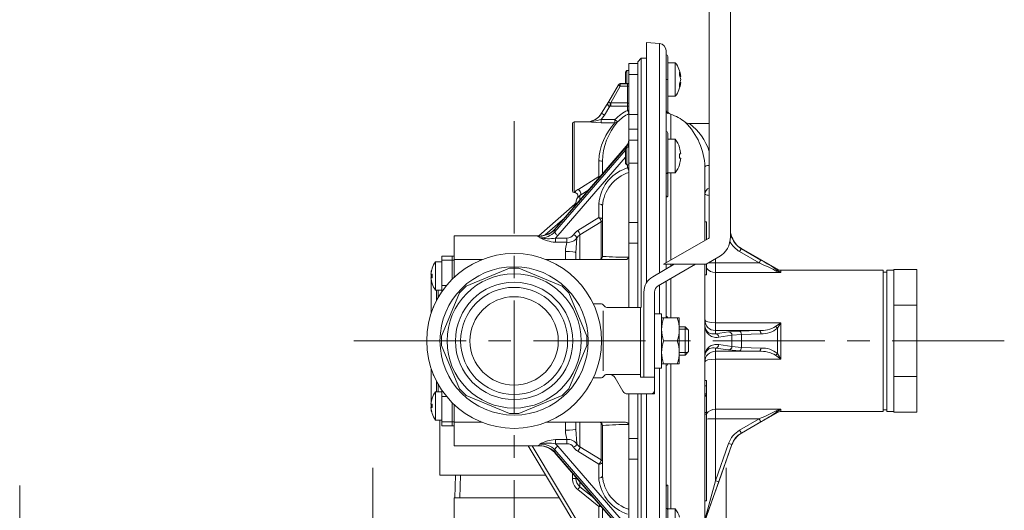
# Model space of a CAD drawing. Units: millimetres. Extents: x -760 to 760, y -526 to 551.
# Drawn here: x -599 to -320, y 140 to 279 of the extents above; entities that cross this region are included whole.
import ezdxf

# ---------------------------------------------------------------- set-up
doc = ezdxf.new("R2010")
doc.units = ezdxf.units.MM
doc.linetypes.add('CENTER', pattern=[50.8, 31.75, -6.35, 6.35, -6.35])
for name, color, linetype in [('Layer0001', 7, 'Continuous'), ('Layer0002', 7, 'Continuous'), ('Layer0004', 7, 'Continuous'), ('Layer0005', 7, 'Continuous'), ('Layer0008', 7, 'Continuous'), ('Layer0009', 7, 'Continuous')]:
    doc.layers.add(name, color=color, linetype=linetype)

# ---------------------------------------------------------------- blocks, each defined once
blk = doc.blocks.new('DC_GROUP_HLGB-2A_57')
at = {"color": 150, "linetype": 'Continuous', "lineweight": 18}
for p, q in [((-403, 186.71), (-402.64, 186.82)), ((-402.64, 186.82), (-402.29, 186.88)), ((-402.29, 186.88), (-401.75, 186.92)), ((-401.75, 186.92), (-401.21, 186.87)), ((-403.35, 186.56), (-403, 186.71))]:
    blk.add_line(p, q, dxfattribs=at)
blk.add_arc((-401.89, 183.61), 3.29, 116.4326, 163.2862, dxfattribs=at)
blk = doc.blocks.new('DC_GROUP_HLGB-2A_58')
at = {"color": 150, "linetype": 'Continuous', "lineweight": 18}
for p, q in [((-403.23, 189.18), (-403.57, 189.35)), ((-402.89, 189.05), (-403.23, 189.18)), ((-402.55, 188.96), (-402.89, 189.05)), ((-402.1, 188.89), (-402.55, 188.96)), ((-401.65, 188.88), (-402.1, 188.89)), ((-401.21, 188.93), (-401.65, 188.88))]:
    blk.add_line(p, q, dxfattribs=at)
blk.add_arc((-401.87, 192.19), 3.31, 196.7731, 239.1771, dxfattribs=at)
blk = doc.blocks.new('DC_GROUP_HLGB-2A_59')
at = {"color": 150, "linetype": 'Continuous', "lineweight": 18}
for p, q in [((-404.17, 190.3), (-403.84, 190.1)), ((-403.84, 190.1), (-403.5, 189.97)), ((-403.5, 189.97), (-403.17, 189.89)), ((-403.17, 189.89), (-402.66, 189.86)), ((-402.66, 189.86), (-402.15, 189.92))]:
    blk.add_line(p, q, dxfattribs=at)
blk.add_arc((-402.81, 192.18), 2.32, 196.9982, 233.9691, dxfattribs=at)
blk = doc.blocks.new('DC_GROUP_HLGB-2A_60')
at = {"color": 150, "linetype": 'Continuous', "lineweight": 18}
for p, q in [((-403.76, 185.73), (-403.99, 185.61)), ((-403.35, 185.87), (-403.76, 185.73)), ((-402.95, 185.93), (-403.35, 185.87)), ((-402.55, 185.93), (-402.95, 185.93)), ((-402.15, 185.88), (-402.55, 185.93))]:
    blk.add_line(p, q, dxfattribs=at)
blk.add_arc((-402.82, 183.63), 2.3, 120.6656, 163.0738, dxfattribs=at)
blk = doc.blocks.new('DC_GROUP_HLGB-2A_61')
at = {"color": 150, "linetype": 'Continuous', "lineweight": 18}
for p, q in [((-405.1, 229.4), (-405.15, 229.5)), ((-405.01, 229.33), (-405.1, 229.4))]:
    blk.add_line(p, q, dxfattribs=at)
blk.add_arc((-402.69, 237), 8.01, 253.1626, 261.2936, dxfattribs=at)
blk = doc.blocks.new('DC_GROUP_HLGB-2A_62')
at = {"color": 150, "linetype": 'Continuous', "lineweight": 18}
blk.add_line((-434.07, 163.95), (-434.15, 163.9), dxfattribs=at)
blk.add_arc((-427.65, 91.49), 72.74, 89.2561, 95.0653, dxfattribs=at)
blk = doc.blocks.new('DC_GROUP_HLGB-2A_63')
at = {"color": 150, "linetype": 'Continuous', "lineweight": 18}
blk.add_line((-434.15, 211.9), (-434.03, 211.84), dxfattribs=at)
blk.add_arc((-427.02, 303.73), 92.16, 265.6396, 270.1959, dxfattribs=at)
blk = doc.blocks.new('DC_GROUP_HLGB-2A_64')
at = {"color": 150, "linetype": 'Continuous', "lineweight": 18}
blk.add_line((-427.61, 236.68), (-427.05, 236.91), dxfattribs=at)
blk.add_arc((-423.85, 226), 11.32, 109.3963, 176.4432, dxfattribs=at)
blk = doc.blocks.new('DC_GROUP_HLGB-2A_65')
at = {"color": 150, "linetype": 'Continuous', "lineweight": 18}
blk.add_line((-435.14, 148.6), (-435.15, 149.09), dxfattribs=at)
blk.add_arc((-423.45, 150.1), 11.78, 187.3245, 252.211, dxfattribs=at)
blk = doc.blocks.new('DC_GROUP_HLGB-2A_66')
at = {"color": 150, "linetype": 'Continuous', "lineweight": 18}
for p, q in [((-432.4, 255.63), (-432.41, 255.61)), ((-432.41, 255.61), (-432.41, 255.59)), ((-432.41, 255.59), (-432.41, 255.56)), ((-432.41, 255.56), (-432.4, 255.54)), ((-432.38, 255.67), (-432.4, 255.63)), ((-432.4, 255.54), (-432.39, 255.51)), ((-432.39, 255.51), (-432.38, 255.5)), ((-432.38, 255.67), (-432.38, 255.67)), ((-432.38, 255.5), (-432.36, 255.48)), ((-432.36, 255.48), (-432.35, 255.46)), ((-432.35, 255.46), (-432.33, 255.44)), ((-432.33, 255.44), (-432.31, 255.42)), ((-432.31, 255.42), (-432.29, 255.41)), ((-432.29, 255.41), (-432.28, 255.4)), ((-432.28, 255.4), (-432.25, 255.39)), ((-432.25, 255.39), (-432.24, 255.38)), ((-432.24, 255.38), (-432.23, 255.37)), ((-432.23, 255.37), (-432.21, 255.36)), ((-432.21, 255.36), (-432.2, 255.36)), ((-432.2, 255.36), (-432.18, 255.35)), ((-432.18, 255.35), (-432.16, 255.34)), ((-432.16, 255.34), (-432.15, 255.33)), ((-432.15, 255.33), (-432.13, 255.32)), ((-432.13, 255.32), (-432.12, 255.32)), ((-432.12, 255.32), (-432.1, 255.31)), ((-432.1, 255.31), (-432.08, 255.3)), ((-432.08, 255.3), (-432.06, 255.3)), ((-432.06, 255.3), (-432.04, 255.29)), ((-432.04, 255.29), (-432.02, 255.28)), ((-432.02, 255.28), (-432, 255.28)), ((-432, 255.28), (-431.99, 255.27)), ((-431.99, 255.27), (-431.97, 255.27)), ((-431.97, 255.27), (-431.96, 255.27)), ((-431.96, 255.27), (-431.94, 255.26)), ((-431.94, 255.26), (-431.93, 255.26)), ((-431.93, 255.26), (-431.91, 255.26)), ((-431.91, 255.26), (-431.89, 255.25)), ((-431.89, 255.25), (-431.88, 255.25)), ((-431.88, 255.25), (-431.86, 255.25))]:
    blk.add_line(p, q, dxfattribs=at)
blk = doc.blocks.new('DC_GROUP_HLGB-2A_67')
at = {"color": 150, "linetype": 'Continuous', "lineweight": 18}
for p, q in [((-432.63, 254.97), (-432.62, 255.1)), ((-432.63, 254.85), (-432.63, 254.97)), ((-432.61, 254.72), (-432.63, 254.85)), ((-432.57, 254.6), (-432.61, 254.72)), ((-432.51, 254.5), (-432.57, 254.6)), ((-432.43, 254.43), (-432.51, 254.5)), ((-432.34, 254.37), (-432.43, 254.43)), ((-432.25, 254.34), (-432.34, 254.37)), ((-432.14, 254.32), (-432.25, 254.34)), ((-432.03, 254.32), (-432.14, 254.32))]:
    blk.add_line(p, q, dxfattribs=at)
blk.add_arc((-430.9, 254.74), 1.75, 147.8353, 168.3431, dxfattribs=at)
blk = doc.blocks.new('DC_GROUP_HLGB-2A_70')
at = {"color": 7, "linetype": 'Continuous', "lineweight": 18}
for p, q in [((-416.15, 146.46), (-416.14, 146.52)), ((-416.15, 146.4), (-416.15, 146.46)), ((-416.14, 146.52), (-416.13, 146.58)), ((-416.13, 146.58), (-416.12, 146.64)), ((-416.12, 146.64), (-416.11, 146.69)), ((-416.11, 146.69), (-416.09, 146.75)), ((-416.09, 146.75), (-416.06, 146.81)), ((-416.06, 146.81), (-416.04, 146.86)), ((-416.04, 146.86), (-416.01, 146.9)), ((-416.01, 146.9), (-415.99, 146.94)), ((-415.99, 146.94), (-415.97, 146.96)), ((-415.97, 146.96), (-415.96, 146.98)), ((-415.96, 146.98), (-415.94, 147)), ((-415.94, 147), (-415.92, 147.02)), ((-415.92, 147.02), (-415.91, 147.03)), ((-415.91, 147.03), (-415.89, 147.05)), ((-415.89, 147.05), (-415.87, 147.06)), ((-415.87, 147.06), (-415.85, 147.07)), ((-415.85, 147.07), (-415.84, 147.08)), ((-415.84, 147.08), (-415.83, 147.08)), ((-415.83, 147.08), (-415.82, 147.09)), ((-415.82, 147.09), (-415.81, 147.09)), ((-415.81, 147.09), (-415.8, 147.09)), ((-415.8, 147.09), (-415.79, 147.1)), ((-415.79, 147.1), (-415.78, 147.1)), ((-415.78, 147.1), (-415.77, 147.1)), ((-415.77, 147.1), (-415.76, 147.1)), ((-415.76, 147.1), (-415.75, 147.1)), ((-415.75, 147.1), (-415.74, 147.1)), ((-415.74, 147.1), (-415.74, 147.1)), ((-415.74, 147.1), (-415.73, 147.1)), ((-415.73, 147.1), (-415.72, 147.09)), ((-415.72, 147.09), (-415.71, 147.09)), ((-415.71, 147.09), (-415.71, 147.08)), ((-415.71, 147.08), (-415.7, 147.08)), ((-415.7, 147.08), (-415.69, 147.07)), ((-415.69, 147.07), (-415.69, 147.07)), ((-415.69, 147.07), (-415.68, 147.06)), ((-415.68, 147.06), (-415.67, 147.05)), ((-415.67, 147.05), (-415.67, 147.05)), ((-415.67, 147.05), (-415.67, 147.04)), ((-415.67, 147.04), (-415.67, 147.04)), ((-415.67, 147.04), (-415.66, 147.04)), ((-415.66, 147.04), (-415.66, 147.03)), ((-415.66, 147.03), (-415.66, 147.02)), ((-415.66, 147.02), (-415.65, 147.01)), ((-415.65, 147.01), (-415.65, 147)), ((-415.65, 147), (-415.65, 146.99)), ((-415.65, 146.99), (-415.65, 146.98)), ((-415.65, 146.98), (-415.65, 146.96)), ((-415.65, 146.96), (-415.65, 146.95))]:
    blk.add_line(p, q, dxfattribs=at)
blk = doc.blocks.new('DC_GROUP_HLGB-2A_71')
at = {"color": 7, "linetype": 'Continuous', "lineweight": 18}
for p, q in [((-416.15, 229.35), (-416.15, 229.39)), ((-416.15, 229.31), (-416.15, 229.35)), ((-416.14, 229.27), (-416.15, 229.31)), ((-416.13, 229.23), (-416.14, 229.27)), ((-416.13, 229.18), (-416.13, 229.23)), ((-416.11, 229.13), (-416.13, 229.18)), ((-416.1, 229.08), (-416.11, 229.13)), ((-416.08, 229.03), (-416.1, 229.08)), ((-416.06, 228.99), (-416.08, 229.03)), ((-416.04, 228.94), (-416.06, 228.99)), ((-416.02, 228.9), (-416.04, 228.94)), ((-415.99, 228.86), (-416.02, 228.9)), ((-415.98, 228.84), (-415.99, 228.86)), ((-415.96, 228.82), (-415.98, 228.84)), ((-415.94, 228.8), (-415.96, 228.82)), ((-415.92, 228.78), (-415.94, 228.8)), ((-415.91, 228.77), (-415.92, 228.78)), ((-415.89, 228.75), (-415.91, 228.77)), ((-415.87, 228.74), (-415.89, 228.75)), ((-415.85, 228.72), (-415.87, 228.74)), ((-415.84, 228.72), (-415.85, 228.72)), ((-415.83, 228.71), (-415.84, 228.72)), ((-415.81, 228.71), (-415.83, 228.71)), ((-415.8, 228.7), (-415.81, 228.71)), ((-415.79, 228.7), (-415.8, 228.7)), ((-415.78, 228.7), (-415.79, 228.7)), ((-415.77, 228.7), (-415.78, 228.7)), ((-415.75, 228.7), (-415.77, 228.7)), ((-415.74, 228.7), (-415.75, 228.7)), ((-415.75, 228.7), (-415.75, 228.7)), ((-415.73, 228.7), (-415.74, 228.7)), ((-415.72, 228.71), (-415.73, 228.7)), ((-415.73, 228.7), (-415.73, 228.7)), ((-415.71, 228.71), (-415.72, 228.71)), ((-415.7, 228.72), (-415.71, 228.71)), ((-415.71, 228.71), (-415.71, 228.71)), ((-415.69, 228.72), (-415.7, 228.72)), ((-415.68, 228.73), (-415.69, 228.73)), ((-415.69, 228.73), (-415.69, 228.72)), ((-415.67, 228.74), (-415.68, 228.74)), ((-415.68, 228.74), (-415.68, 228.73)), ((-415.66, 228.77), (-415.67, 228.76)), ((-415.67, 228.76), (-415.67, 228.75)), ((-415.67, 228.75), (-415.67, 228.74)), ((-415.65, 228.79), (-415.66, 228.78)), ((-415.66, 228.78), (-415.66, 228.77)), ((-415.66, 228.77), (-415.66, 228.77)), ((-415.65, 228.84), (-415.65, 228.83)), ((-415.65, 228.83), (-415.65, 228.82)), ((-415.65, 228.82), (-415.65, 228.81)), ((-415.65, 228.81), (-415.65, 228.8)), ((-415.65, 228.8), (-415.65, 228.79))]:
    blk.add_line(p, q, dxfattribs=at)
blk = doc.blocks.new('DC_GROUP_HLGB-2A_72')
at = {"color": 7, "linetype": 'Continuous', "lineweight": 18}
blk.add_line((-415.65, 252.3), (-415.73, 252.38), dxfattribs=at)
blk.add_arc((-414.27, 253.56), 1.88, 179.2714, 218.8845, dxfattribs=at)
blk = doc.blocks.new('DC_GROUP_HLGB-2A_56')
at = {"color": 7, "linetype": 'Continuous', "lineweight": 18}
for p, q in [((-417.97, 272.06), (-421.65, 272.4)), ((-421.65, 204.38), (-421.65, 272.4)), ((-423.15, 267.9), (-424.15, 266.9)), ((-421.65, 267.9), (-423.15, 267.9)), ((-423.15, 267.9), (-423.15, 197.4)), ((-416.15, 270.07), (-416.15, 209.97)), ((-415.65, 268.4), (-415.65, 261.9)), ((-426.65, 263.28), (-426.65, 266.4)), ((-424.15, 266.4), (-426.65, 266.4)), ((-424.15, 197.4), (-424.15, 266.9)), ((-413.51, 266.65), (-415.65, 266.65)), ((-413.51, 257.15), (-413.51, 266.65)), ((-427.25, 264.4), (-427.65, 264)), ((-427.65, 260.74), (-427.65, 264)), ((-427.25, 264.4), (-427.25, 260.74)), ((-426.65, 264.4), (-427.25, 264.4)), ((-426.65, 263.28), (-424.15, 263.28)), ((-426.65, 251.98), (-426.65, 263.28)), ((-412.33, 263.15), (-412.33, 264)), ((-411.99, 262.75), (-412.18, 262.75)), ((-432.38, 255.67), (-429.56, 260.39)), ((-429.56, 260.39), (-429.49, 260.5)), ((-426.65, 260.74), (-429.06, 260.74)), ((-415.65, 261.9), (-415.65, 252.3)), ((-412.33, 259.79), (-412.33, 260.64)), ((-411.99, 261.05), (-412.18, 261.05)), ((-415.65, 257.15), (-413.51, 257.15)), ((-434.4, 252.32), (-432.38, 255.67)), ((-434.4, 252.32), (-434.92, 251.6)), ((-434.39, 252.33), (-434.4, 252.32)), ((-426.65, 247.82), (-426.65, 251.98)), ((-424.15, 251.98), (-426.65, 251.98)), ((-442.65, 230.4), (-442.65, 249.4)), ((-438.68, 249.9), (-442.15, 249.9)), ((-403.9, 249.4), (-409.49, 249.4)), ((-426.65, 247.82), (-424.15, 247.82)), ((-426.65, 244.72), (-426.65, 247.82)), ((-415.65, 246.72), (-415.65, 235.63)), ((-427.4, 243.01), (-447.6, 219.53)), ((-427.25, 242.72), (-427.65, 242.32)), ((-427.25, 242.72), (-427.25, 237.72)), ((-426.65, 242.72), (-427.25, 242.72)), ((-426.65, 244.72), (-426.66, 244.7)), ((-426.65, 244.9), (-426.65, 244.81)), ((-426.65, 244.81), (-426.65, 244.72)), ((-426.65, 238.17), (-426.65, 244.72)), ((-424.15, 244.72), (-426.65, 244.72)), ((-426.65, 244.72), (-426.65, 244.72)), ((-413.51, 244.97), (-415.65, 244.97)), ((-413.51, 235.47), (-413.51, 244.97)), ((-412.33, 242.6), (-412.33, 242.67)), ((-427.65, 238.12), (-427.65, 242.32)), ((-412.33, 240.82), (-411.99, 240.82)), ((-412.33, 239.62), (-412.33, 240.82)), ((-434.15, 235.17), (-434.15, 238.73)), ((-427.65, 238.12), (-427.25, 237.72)), ((-427.25, 237.72), (-426.65, 237.72)), ((-426.65, 238.17), (-424.15, 238.17)), ((-426.65, 221.4), (-426.65, 238.17)), ((-411.99, 239.62), (-412.33, 239.62)), ((-412.33, 237.77), (-412.33, 237.85)), ((-405.15, 216.32), (-405.15, 237.15)), ((-415.65, 235.63), (-415.65, 228.84)), ((-415.65, 235.47), (-413.51, 235.47)), ((-442.15, 229.9), (-442.11, 229.9)), ((-452.17, 217.62), (-441.96, 226.63)), ((-441.65, 226.45), (-441.65, 226.86)), ((-434.15, 211.9), (-434.15, 226.06)), ((-424.15, 221.4), (-426.65, 221.4)), ((-426.65, 215.56), (-426.65, 221.4)), ((-404.65, 221.56), (-405.15, 221.56)), ((-404.65, 221.56), (-404.65, 216.61)), ((-476.15, 210.95), (-476.15, 217.61)), ((-451.93, 217.61), (-476.15, 217.61)), ((-452.17, 217.61), (-452.17, 217.62)), ((-397.47, 217.24), (-397.9, 218.47)), ((-426.65, 215.56), (-424.15, 215.56)), ((-426.65, 197.4), (-426.65, 215.56)), ((-479.65, 210.78), (-479.65, 211.9)), ((-476.65, 211.9), (-479.65, 211.9)), ((-476.65, 210.78), (-476.65, 211.9)), ((-476.65, 210.78), (-476.65, 211.9)), ((-476.15, 211.9), (-476.65, 211.9)), ((-441.65, 210.9), (-441.65, 212.87)), ((-384.61, 208.17), (-394.81, 214.05)), ((-481.37, 210.28), (-481.37, 208.88)), ((-481.37, 210.28), (-481.37, 206.28)), ((-479.65, 210.28), (-481.37, 210.28)), ((-479.65, 203.62), (-479.65, 210.78)), ((-476.65, 210.78), (-479.65, 210.78)), ((-476.65, 205.4), (-476.65, 210.78)), ((-476.15, 210.78), (-476.65, 210.78)), ((-476.15, 207.34), (-476.15, 210.95)), ((-427.65, 210.9), (-450.01, 210.9)), ((-416.15, 209.58), (-416.15, 208.24)), ((-405.15, 192.36), (-405.15, 209.58)), ((-404.65, 209.68), (-404.65, 208.76)), ((-482.71, 206.78), (-482.37, 206.78)), ((-482.65, 207.3), (-482.65, 207.4)), ((-482.65, 205.78), (-482.65, 206.78)), ((-482.37, 208.48), (-482.37, 208.43)), ((-482.37, 206.78), (-482.37, 205.78)), ((-476.15, 207.34), (-476.15, 205.89)), ((-405.15, 206.56), (-404.65, 206.56)), ((-404.65, 208.76), (-404.65, 206.56)), ((-354.65, 207.9), (-383.61, 207.9)), ((-354.65, 167.9), (-354.65, 207.9)), ((-353.65, 207.4), (-354.65, 207.4)), ((-353.65, 207.9), (-353.65, 187.9)), ((-351.65, 207.9), (-353.65, 207.9)), ((-345.15, 208.11), (-351.65, 208.11)), ((-351.65, 208.11), (-351.65, 207.9)), ((-351.65, 207.9), (-351.65, 198.21)), ((-345.15, 208.11), (-345.15, 198)), ((-482.37, 205.78), (-482.71, 205.78)), ((-482.65, 195.66), (-482.65, 205.26)), ((-482.37, 204.14), (-482.37, 204.08)), ((-481.37, 206.28), (-481.37, 202.28)), ((-479.65, 203.62), (-479.65, 201.76)), ((-416.15, 204.77), (-416.15, 194.4)), ((-481.37, 202.28), (-479.65, 202.28)), ((-351.65, 198.21), (-351.65, 198)), ((-345.15, 198), (-351.65, 198)), ((-351.65, 198), (-351.65, 197.58)), ((-345.15, 198), (-345.15, 177.79)), ((-351.65, 197.58), (-351.65, 178.22)), ((-405.16, 191.73), (-405.15, 192.33)), ((-405.16, 191.73), (-405.16, 184.06)), ((-353.65, 187.9), (-353.65, 167.9)), ((-405.15, 183.47), (-405.16, 184.06)), ((-416.15, 181.4), (-416.15, 105.72)), ((-405.15, 137.6), (-405.15, 183.44)), ((-482.65, 170.53), (-482.65, 180.13)), ((-405.15, 176.69), (-404.65, 176.69)), ((-404.65, 176.69), (-404.65, 175.17)), ((-351.65, 178.22), (-351.65, 177.79)), ((-345.15, 177.79), (-351.65, 177.79)), ((-351.65, 177.79), (-351.65, 177.58)), ((-351.65, 177.58), (-351.65, 167.9)), ((-345.15, 177.79), (-345.15, 167.69)), ((-481.37, 173.51), (-481.37, 165.51)), ((-479.65, 173.51), (-481.37, 173.51)), ((-479.65, 174.04), (-479.65, 172.18)), ((-426.65, 160.24), (-426.65, 172.9)), ((-424.15, 108.9), (-424.15, 172.9)), ((-423.15, 172.9), (-423.15, 107.9)), ((-421.65, 103.4), (-421.65, 172.9)), ((-405.15, 175.17), (-404.65, 175.17)), ((-405.15, 172.91), (-404.65, 172.91)), ((-404.65, 175.17), (-404.65, 172.91)), ((-404.65, 172.91), (-404.65, 172.56)), ((-482.37, 171.71), (-482.37, 171.66)), ((-479.65, 165.01), (-479.65, 172.18)), ((-476.65, 165.01), (-476.65, 170.4)), ((-405.15, 172.56), (-404.65, 172.56)), ((-405.15, 172.27), (-404.65, 172.27)), ((-404.65, 172.56), (-404.65, 172.27)), ((-404.65, 172.27), (-404.65, 167.64)), ((-482.71, 170.01), (-482.37, 170.01)), ((-482.37, 169.01), (-482.71, 169.01)), ((-482.65, 169.01), (-482.65, 170.01)), ((-482.65, 168.4), (-482.65, 168.49)), ((-482.37, 170.01), (-482.37, 169.01)), ((-482.37, 167.37), (-482.37, 167.31)), ((-476.15, 169.91), (-476.15, 168.45)), ((-476.15, 168.45), (-476.15, 164.85)), ((-405.15, 167.64), (-404.65, 167.64)), ((-404.65, 167.64), (-404.65, 167.12)), ((-394.81, 161.74), (-384.61, 167.63)), ((-383.61, 167.9), (-354.65, 167.9)), ((-354.65, 168.4), (-353.65, 168.4)), ((-353.65, 167.9), (-351.65, 167.9)), ((-351.65, 167.9), (-351.65, 167.69)), ((-345.15, 167.69), (-351.65, 167.69)), ((-481.37, 166.92), (-481.37, 165.51)), ((-481.37, 165.51), (-479.65, 165.51)), ((-479.65, 163.9), (-479.65, 165.01)), ((-479.65, 165.01), (-476.65, 165.01)), ((-476.65, 163.9), (-476.65, 165.01)), ((-476.65, 163.9), (-476.65, 165.01)), ((-476.65, 165.01), (-476.15, 165.01)), ((-476.15, 164.85), (-476.15, 158.18)), ((-450.01, 164.9), (-427.65, 164.9)), ((-441.65, 162.93), (-441.65, 164.89)), ((-405.15, 167.12), (-404.65, 167.12)), ((-404.65, 167.12), (-404.65, 142.64)), ((-479.65, 163.9), (-476.65, 163.9)), ((-476.65, 163.9), (-476.15, 163.9)), ((-434.15, 149.73), (-434.15, 163.9)), ((-424.15, 160.24), (-426.65, 160.24)), ((-426.65, 160.24), (-426.65, 154.4)), ((-476.15, 158.18), (-452.16, 158.18)), ((-432.55, 120.4), (-455.22, 158.18)), ((-452.19, 158.2), (-452.14, 158.2)), ((-452.16, 158.18), (-451.93, 158.18)), ((-447.6, 156.26), (-427.4, 132.79)), ((-405.16, 136.88), (-397.47, 158.55)), ((-426.65, 154.4), (-424.15, 154.4)), ((-426.65, 137.63), (-426.65, 154.4)), ((-441.65, 148.98), (-441.65, 149.34)), ((-415.65, 146.95), (-415.65, 140.17)), ((-405.15, 142.64), (-404.65, 142.64)), ((-434.15, 135.96), (-434.15, 140.63)), ((-413.51, 140.32), (-415.65, 140.32)), ((-415.65, 140.17), (-415.65, 129.07)), ((-413.51, 135.57), (-413.51, 140.32))]:
    blk.add_line(p, q, dxfattribs=at)
at = {"color": 150, "linetype": 'Continuous', "lineweight": 18}
for p, q in [((-417.97, 207.19), (-417.97, 272.06)), ((-429.13, 259.99), (-431.77, 255.25)), ((-429.06, 260.74), (-429.13, 260.63)), ((-429.13, 260.63), (-429.13, 259.99)), ((-429.13, 260.63), (-427.05, 260.63)), ((-427.05, 259.99), (-429.13, 259.99)), ((-426.65, 260.74), (-429.06, 260.74)), ((-429.06, 260.74), (-429.06, 260.74)), ((-427.05, 259.99), (-427.05, 260.63)), ((-427.05, 260.63), (-426.65, 260.62)), ((-426.65, 259.99), (-427.05, 259.99)), ((-427.05, 255.25), (-427.05, 259.99)), ((-416.15, 261.9), (-415.65, 261.9)), ((-432.03, 254.32), (-433.54, 251.8)), ((-432.03, 254.32), (-431.86, 255.25)), ((-431.77, 254.3), (-432.03, 254.32)), ((-431.86, 255.25), (-431.77, 255.25)), ((-431.77, 255.25), (-427.05, 255.25)), ((-431.77, 254.3), (-431.77, 255.25)), ((-427.05, 254.3), (-431.77, 254.3)), ((-427.05, 254.3), (-427.05, 255.25)), ((-427.05, 254.3), (-426.65, 254.3)), ((-427.05, 253.17), (-427.05, 254.3)), ((-433.54, 251.8), (-434.48, 250.61)), ((-434.4, 252.32), (-433.54, 251.8)), ((-427.05, 253.17), (-426.65, 252.4)), ((-427.05, 253.17), (-426.65, 253.17)), ((-414.82, 244.97), (-414.82, 252.07)), ((-442.15, 249.9), (-442.15, 229.9)), ((-438.69, 249.88), (-438.68, 249.9)), ((-434.48, 249.64), (-438.69, 249.88)), ((-434.48, 249.64), (-434.48, 250.61)), ((-434.48, 250.61), (-430.6, 250.61)), ((-430.6, 249.64), (-434.48, 249.64)), ((-429.9, 249.89), (-430.6, 250.61)), ((-430.6, 249.64), (-430.6, 250.61)), ((-427.47, 242.78), (-447.68, 219.3)), ((-427.47, 242.5), (-427.47, 242.78)), ((-447.6, 218.75), (-427.65, 241.93)), ((-427.65, 239.9), (-446.77, 217.69)), ((-435.15, 234.45), (-435.15, 238.84)), ((-427.05, 236.91), (-427.05, 237.72)), ((-441.15, 230.71), (-435.15, 234.45)), ((-414.82, 210.74), (-414.82, 235.47)), ((-440.52, 229.02), (-441.25, 228.4)), ((-437.98, 230.71), (-440.52, 229.02)), ((-440.52, 229.02), (-440.52, 227.76)), ((-442.3, 225.7), (-442.11, 226.25)), ((-442.11, 226.25), (-441.96, 226.63)), ((-441.63, 227.26), (-441.65, 226.86)), ((-435.15, 222.81), (-435.15, 226.71)), ((-444.83, 222.76), (-450.33, 217.9)), ((-441.15, 219.13), (-435.15, 222.81)), ((-434.52, 221.6), (-440.52, 217.92)), ((-434.52, 211.12), (-434.52, 221.6)), ((-452.65, 217.57), (-452.03, 217.6)), ((-452.15, 217.6), (-452.65, 217.57)), ((-446.77, 217.69), (-447.48, 217.01)), ((-440.52, 217.92), (-440.52, 210.9)), ((-397.9, 218.43), (-397.47, 217.2)), ((-447.48, 217.01), (-444.19, 217.01)), ((-447.48, 215.82), (-447.48, 217.01)), ((-444.19, 215.82), (-447.48, 215.82)), ((-444.19, 215.82), (-444.19, 217.01)), ((-441.4, 217.03), (-441.65, 212.87)), ((-397.47, 217.2), (-397.47, 217.24)), ((-444.65, 210.95), (-444.65, 213.19)), ((-389.78, 209.96), (-395.31, 213.18)), ((-394.81, 213.99), (-394.81, 214.05)), ((-394.81, 213.99), (-389.28, 210.77)), ((-476.15, 210.95), (-468.17, 210.95)), ((-450.13, 210.95), (-444.65, 210.95)), ((-444.65, 210.9), (-444.65, 210.95)), ((-414.82, 209.01), (-414.82, 209.58)), ((-402.15, 211.13), (-402.15, 209.96)), ((-402.15, 209.96), (-402.15, 207.22)), ((-402.15, 209.96), (-389.78, 209.96)), ((-402.15, 207.22), (-402.15, 193.06)), ((-383.61, 207.22), (-402.15, 207.22)), ((-384.61, 207.85), (-384.61, 208.17)), ((-384.61, 207.85), (-383.61, 207.22)), ((-383.61, 207.9), (-383.61, 207.22)), ((-479.65, 203.62), (-478.26, 203.62)), ((-417.97, 195.6), (-417.97, 203.72)), ((-414.82, 194.4), (-414.82, 205.54)), ((-481.15, 202.28), (-481.15, 199.24)), ((-480.65, 200.16), (-480.65, 202.28)), ((-402.15, 193.06), (-402.15, 190.83)), ((-402.15, 193.06), (-383.61, 193.06)), ((-385.11, 191.96), (-383.61, 193.06)), ((-383.61, 193.06), (-384.61, 191.49)), ((-383.61, 193.06), (-383.61, 182.74)), ((-405.04, 191.24), (-405.16, 191.73)), ((-405.15, 192.33), (-405.15, 192.36)), ((-405.15, 192.33), (-405.02, 191.5)), ((-402.15, 190.83), (-402.15, 189.92)), ((-389.78, 190.83), (-402.15, 190.83)), ((-402.15, 189.92), (-398.41, 190.47)), ((-398.41, 190.47), (-395.31, 190.67)), ((-394.81, 189.73), (-397.47, 189.49)), ((-395.31, 190.67), (-389.78, 190.83)), ((-389.28, 189.91), (-394.81, 189.73)), ((-394.81, 186.07), (-394.81, 189.73)), ((-384.61, 184.31), (-384.61, 191.49)), ((-397.47, 189.49), (-401.21, 188.93)), ((-401.21, 186.87), (-397.47, 186.31)), ((-397.47, 186.31), (-397.47, 189.49)), ((-405.16, 184.06), (-405.04, 184.56)), ((-405.02, 184.3), (-405.15, 183.47)), ((-402.15, 185.88), (-402.15, 184.96)), ((-398.41, 185.33), (-402.15, 185.88)), ((-402.15, 184.96), (-389.78, 184.96)), ((-402.15, 184.96), (-402.15, 182.74)), ((-395.31, 185.13), (-398.41, 185.33)), ((-397.47, 186.31), (-394.81, 186.07)), ((-389.78, 184.96), (-395.31, 185.13)), ((-394.81, 186.07), (-389.28, 185.89)), ((-384.61, 184.31), (-383.61, 182.74)), ((-414.82, 140.32), (-414.82, 181.4)), ((-405.15, 183.44), (-405.15, 183.47)), ((-402.15, 182.74), (-402.15, 168.57)), ((-383.61, 182.74), (-402.15, 182.74)), ((-383.61, 182.74), (-385.11, 183.84)), ((-417.97, 103.73), (-417.97, 180.2)), ((-481.15, 176.56), (-481.15, 173.51)), ((-480.65, 173.51), (-480.65, 175.64)), ((-478.26, 172.18), (-479.65, 172.18)), ((-402.15, 168.57), (-383.61, 168.57)), ((-402.15, 168.57), (-402.15, 165.83)), ((-383.61, 168.57), (-384.61, 167.95)), ((-384.61, 167.63), (-384.61, 167.95)), ((-383.61, 168.57), (-383.61, 167.9)), ((-476.15, 164.85), (-468.17, 164.85)), ((-450.13, 164.85), (-444.65, 164.85)), ((-444.65, 164.85), (-444.65, 164.9)), ((-444.65, 162.61), (-444.65, 164.85)), ((-440.52, 164.9), (-440.52, 157.87)), ((-434.52, 154.2), (-434.52, 164.68)), ((-402.15, 165.83), (-402.15, 148.31)), ((-389.78, 165.83), (-402.15, 165.83)), ((-395.31, 162.62), (-389.78, 165.83)), ((-389.28, 165.02), (-394.81, 161.81)), ((-441.65, 162.93), (-441.4, 158.76)), ((-394.81, 161.74), (-394.81, 161.81)), ((-447.48, 159.98), (-444.19, 159.98)), ((-447.48, 158.79), (-447.48, 159.98)), ((-444.19, 158.79), (-444.19, 159.98)), ((-454.05, 158.18), (-432.03, 121.47)), ((-452.16, 158.2), (-452.65, 158.23)), ((-452.65, 158.23), (-452.19, 158.2)), ((-452.05, 158.19), (-452.16, 158.2)), ((-447.68, 156.49), (-427.47, 133.02)), ((-427.65, 133.86), (-447.6, 157.04)), ((-447.48, 158.79), (-446.77, 158.11)), ((-444.19, 158.79), (-447.48, 158.79)), ((-446.77, 158.11), (-427.65, 135.9)), ((-435.15, 152.98), (-441.15, 156.66)), ((-440.52, 157.87), (-434.52, 154.2)), ((-402.15, 148.31), (-398.41, 158.88)), ((-397.47, 158.6), (-401.21, 148.02)), ((-397.47, 158.55), (-397.47, 158.6)), ((-435.15, 149.09), (-435.15, 152.98)), ((-442.65, 148.98), (-442.65, 150.51)), ((-442.65, 148.98), (-441.65, 148.98)), ((-440.52, 148.04), (-440.52, 146.63)), ((-401.21, 148.02), (-405.04, 137.32)), ((-405.02, 137.64), (-402.15, 148.31)), ((-441.15, 145.85), (-440.52, 146.63)), ((-435.15, 141.04), (-441.15, 145.85)), ((-440.52, 146.63), (-436.62, 143.5)), ((-434.84, 141.43), (-435.15, 141.04)), ((-435.15, 135.96), (-435.15, 141.04)), ((-434.5, 141.04), (-435.15, 141.04))]:
    blk.add_line(p, q, dxfattribs=at)
at = {"color": 7, "linetype": 'Continuous', "lineweight": 18}
for centre, radius, start, end in [((-418.15, 270.07), 2, 0, 84.8056), ((-416.15, 268.4), 0.5, 0, 90), ((-419.95, 261.9), 8, 6.0886, 36.4236), ((-429.06, 260.24), 0.5, 90, 149.0362), ((-419.95, 261.9), 8, 323.5764, 353.9114), ((-438.68, 254.91), 5.01, 270.0264, 318.7011), ((-414.15, 253.95), 2, 221.4096, 250.5288), ((-419.65, 238.4), 14.5, 51.9793, 70.5288), ((-442.15, 249.4), 0.5, 90, 180), ((-409.49, 251.4), 2, 231.9877, 270), ((-416.15, 246.72), 0.5, 0, 90), ((-429.58, 244.97), 2.94, 317.9996, 354.5524), ((-419.95, 240.22), 8, 17.8334, 36.4236), ((-419.95, 240.22), 7.98, 4.3134, 17.3233), ((-419.95, 240.22), 8, 323.5764, 342.1666), ((-419.95, 240.22), 7.98, 342.6767, 355.6866), ((-442.15, 230.4), 0.5, 180, 270), ((-442.11, 228.9), 1, 330, 90), ((-442.62, 227.37), 1, 311.4237, 353.16), ((-438.65, 226.9), 3, 149.9716, 173.1687), ((-452.23, 224.08), 6.49, 270.7126, 315.4338), ((-391.81, 219.25), 6, 199.5386, 240), ((-435.15, 211.9), 1, 270, 0), ((-427.65, 211.9), 1, 270, 0), ((-476.25, 206.28), 6.5, 142.0201, 160.2168), ((-468.23, 209.9), 1, 93.4396, 131.4407), ((-476.25, 206.28), 6.48, 160.6958, 175.5751), ((-481.15, 207.4), 1.5, 151.2384, 180), ((-383.61, 209.9), 2, 240, 270), ((-476.25, 206.28), 6.48, 184.4249, 199.3042), ((-476.25, 206.28), 6.5, 199.7832, 217.9799), ((-481.15, 196.98), 1, 138.5594, 176.5603), ((-416.15, 194.4), 0.5, 0, 90), ((-416.15, 181.4), 0.5, 270, 0), ((-481.15, 178.81), 1, 183.4397, 221.4406), ((-476.25, 169.51), 6.5, 142.0201, 160.2168), ((-476.25, 169.51), 6.48, 160.6958, 175.5751), ((-476.25, 169.51), 6.48, 184.4249, 199.3042), ((-481.15, 168.4), 1.5, 180, 208.7616), ((-476.25, 169.51), 6.5, 199.7832, 217.9799), ((-383.61, 165.9), 2, 90, 120), ((-468.23, 165.9), 1, 228.5593, 266.5604), ((-435.15, 163.9), 1, 0, 90), ((-427.65, 163.9), 1, 0, 90), ((-391.81, 156.55), 6, 120, 160.4614), ((-452.22, 151.74), 6.46, 44.4759, 89.2924), ((-419.95, 135.57), 8, 17.8334, 36.4236)]:
    blk.add_arc(centre, radius, start, end, dxfattribs=at)
at = {"color": 150, "linetype": 'Continuous', "lineweight": 18}
for centre, radius, start, end in [((-438.7, 254.9), 5.02, 270.0487, 329.0293), ((-420.15, 239.85), 15, 117.405, 134.1781), ((-420.15, 239.85), 14, 117.407, 134.1809), ((-438.83, 263.26), 13.37, 270.5923, 288.9962), ((-418.68, 238.26), 16.48, 136.3142, 177.9701), ((-416.16, 238.28), 17.99, 139.7849, 178.5357), ((-423.78, 236.52), 18.64, 1.923, 45.529), ((-419.14, 236.61), 16.02, 17.9785, 52.9589), ((-423.37, 225.3), 10.8, 107.3163, 175.9559), ((-439.4, 227.66), 3.52, 119.8691, 140.5698), ((-452.07, 223.9), 6.36, 264.8182, 313.6684), ((-451.51, 222.54), 5.44, 266.1174, 315.9081), ((-444.11, 219.17), 2.16, 267.9334, 326.1922), ((-439.46, 216.28), 3.31, 120.6063, 149.4154), ((-439.21, 215.76), 2.53, 121.2405, 149.7515), ((-449.44, 227.26), 10.44, 256.5089, 280.8096), ((-446.6, 226.88), 11.1, 241.6522, 265.4681), ((-430.34, 212.03), 14.36, 164.7172, 175.3827), ((-443.87, 218.89), 3.09, 264.0726, 323.0777), ((-391.77, 219.26), 7.04, 207.2362, 239.8102), ((-391.77, 219.21), 6.04, 199.4143, 239.7567), ((-409.84, 161.08), 52.84, 62.0936, 67.6869), ((-411.63, 169.95), 46.55, 54.5151, 61.3033), ((-382.61, 212.26), 5.14, 240.7988, 258.7052), ((-389.31, 199.12), 8.3, 266.7319, 300.3625), ((-389, 196.79), 6.88, 267.6901, 309.6466), ((-389.31, 176.66), 8.31, 59.6639, 93.2417), ((-388.94, 179.19), 6.7, 49.7521, 92.9112), ((-409.78, 214.59), 52.69, 292.3052, 297.9143), ((-413.29, 208.5), 49.67, 298.9103, 305.2713), ((-382.61, 163.54), 5.14, 101.2948, 119.2012), ((-430.34, 163.77), 14.36, 184.6173, 195.2828), ((-391.77, 156.54), 7.04, 120.1872, 160.565), ((-391.77, 156.59), 6.04, 120.2401, 160.5889), ((-446.6, 148.92), 11.1, 94.5319, 118.3478), ((-449.44, 148.54), 10.43, 79.1826, 103.4989), ((-443.89, 156.85), 3.14, 37.4703, 95.3794), ((-452.07, 151.9), 6.35, 46.2977, 95.2157), ((-451.5, 153.27), 5.43, 44.0706, 93.9039), ((-444.11, 156.64), 2.15, 33.6864, 92.188), ((-439.44, 159.53), 3.34, 210.6796, 239.2987), ((-439.24, 160.01), 2.49, 210.0132, 238.9949), ((-438.64, 148.98), 4.01, 179.9841, 231.2709), ((-438.64, 148.98), 3.01, 179.9745, 231.226), ((-423.37, 150.49), 10.8, 184.0436, 252.6843)]:
    blk.add_arc(centre, radius, start, end, dxfattribs=at)
at = {"color": 7, "linetype": 'Continuous', "lineweight": 18}
for centre, major_axis, start_param, end_param in [((-419.95, 262.32), (-7.98, 0), 3.216876, 3.443941), ((-419.95, 261.47), (7.98, 0), 0.075283, 0.302348), ((-419.95, 262.32), (-7.98, 0), 2.839244, 3.06631), ((-419.95, 261.47), (7.98, 0), 5.980837, 6.207902)]:
    blk.add_ellipse(centre, major_axis=major_axis, ratio=0.707107, start_param=start_param, end_param=end_param, dxfattribs=at)
at = {"color": 150, "linetype": 'Continuous', "lineweight": 18}
for centre, major_axis, ratio, start_param, end_param in [((-429.13, 260.13), (0.429, -0.257), 0.235865, 3.141593, 4.852974), ((-429.13, 260.13), (-0.429, 0.257), 0.99494, 5.250573, 6.283185), ((-429.06, 260.24), (0.429, -0.257), 0.99712, 2.109944, 3.141593), ((-427.05, 254.3), (1, 0), 0.949918, 1.159279, 1.570796), ((-430.6, 250.61), (-0.761, 0.649), 0.956017, 2.255106, 3.044002), ((-431.65, 244.89), (-5, 0), 0.765751, 2.558788, 3.141593), ((-426.64, 242.36), (0.758, -0.652), 0.53697, 3.1433, 3.57458), ((-431.65, 244.24), (5, 0), 0.765751, 5.875552, 6.283185), ((-435.15, 238.73), (-1, 0), 0.105769, 3.141593, 4.712389), ((-403.15, 237.15), (2, 0), 0.23913, 1.955193, 3.141593), ((-435.15, 233.91), (-1, 0), 0.544824, 4.350977, 4.712389), ((-435.15, 233.91), (-0.585, 0.811), 0.355454, 4.863339, 5.169936), ((-427.05, 236.27), (-1, 0), 0.643137, 4.300872, 4.712389), ((-427.05, 236.27), (-0.369, 0.929), 0.296014, 4.299781, 5.353086), ((-416.15, 235.63), (-0.5, 0), 0.707107, 1.570796, 3.141593), ((-441.15, 229.8), (-0.544, 0.839), 0.783791, 3.271898, 5.592304), ((-403.15, 229.5), (-2, 0), 0.904033, 5.096786, 6.283185), ((-442.65, 226.86), (1, 0), 0.729046, 5.284023, 6.283185), ((-442.62, 227.38), (-0.662, 0.75), 0.999997, 3.141593, 3.869148), ((-435.15, 226.06), (-1, 0), 0.643137, 3.141593, 4.712389), ((-435.15, 222.17), (-1, 0), 0.643137, 3.141593, 4.712389), ((-435.15, 222.17), (-0.523, 0.852), 0.402113, 3.76342, 5.2926), ((-435.15, 222.17), (-1, 0), 0.730397, 2.245537, 3.141593), ((-457.7, 213.61), (5.82, 3.51), 0.330712, 6.278999, 6.638809), ((-446.85, 218.88), (-0.758, 0.652), 0.53697, 0, 0.432987), ((-453.52, 211.51), (5.18, 8.84), 0.327163, -0.445316, -0.333344), ((-446.77, 218.33), (-0.758, 0.652), 0.53697, 0.432987, 2.003784), ((-442.31, 217.32), (0.869, -0.495), 0.589408, 0.348883, 1.895), ((-441.15, 218.49), (0.523, -0.852), 0.402197, 0.626511, 2.150946), ((-398.41, 216.87), (0.943, 0.333), 0.049354, 0.018152, 0.989213), ((-444.65, 212.87), (-3, 0), 0.106698, 3.141593, 4.712389), ((-395.31, 213.13), (0.502, 0.865), 0.026315, 0.060621, 1.525526), ((-444.65, 208.95), (-3, 0), 0.666667, 4.492595, 4.712389), ((-402.15, 210.12), (3, 0), 0.052336, 4.005691, 4.712389), ((-389.78, 209.91), (-0.503, -0.864), 0.026362, 3.217607, 4.667146), ((-402.15, 210.12), (-3, 0), 0.966173, 0.585686, 1.570796), ((-385.11, 206.99), (-0.604, -0.797), 0.603548, 3.335218, 4.039668), ((-402.15, 193.83), (-3, 0), 0.99863, 0, 1.570796), ((-402.15, 193.83), (3, 0), 0.257894, 3.141593, 4.712389), ((-402.15, 192.36), (3, 0), 0.99863, 3.141593, 3.432143), ((-405.98, 191.21), (0.955, 0.297), 0.613283, 5.846984, 6.264202), ((-402.15, 188.92), (-0.146, 0.989), 0.941445, 4.582636, 6.127332), ((-398.41, 189.47), (-0.147, 0.989), 0.941721, 4.591765, 6.126972), ((-395.31, 189.67), (-0.03, 1), 0.502127, 4.757725, 6.22263), ((-389.78, 189.84), (0.031, -1), 0.503008, 1.631462, 3.081001), ((-385.11, 191.34), (0.689, -0.725), 0.481468, 1.335573, 2.040024), ((-402.15, 186.88), (0.146, 0.989), 0.941445, 3.297446, 4.842142), ((-402.15, 181.97), (3, 0), 0.99863, 1.570796, 3.141593), ((-402.15, 183.44), (-3, 0), 0.99863, 5.992635, 6.283185), ((-405.98, 184.58), (-0.955, 0.297), 0.613283, 3.160576, 3.577794), ((-398.41, 186.33), (0.147, 0.989), 0.941721, 3.297806, 4.833013), ((-395.31, 186.13), (0.03, 1), 0.502127, 3.202148, 4.667053), ((-389.78, 185.96), (-0.031, -1), 0.503008, 0.060591, 1.51013), ((-385.11, 184.46), (-0.689, -0.725), 0.481468, 1.101569, 1.80602), ((-402.15, 181.97), (-3, 0), 0.257894, 4.712389, 6.283185), ((-402.15, 165.68), (3, 0), 0.966173, 1.570796, 2.555907), ((-385.11, 168.8), (0.604, -0.797), 0.603548, 5.38511, 6.08956), ((-444.65, 166.85), (3, 0), 0.666667, 4.712389, 4.932183), ((-402.15, 165.68), (-3, 0), 0.052336, 4.712389, 5.6975), ((-389.78, 165.89), (0.503, -0.864), 0.026362, 4.757632, 6.207171), ((-444.65, 162.93), (3, 0), 0.106698, 4.712389, 6.283185), ((-395.31, 162.67), (0.502, -0.865), 0.026315, 4.757659, 6.222564), ((-457.7, 162.18), (5.82, -3.51), 0.330712, 5.927561, 6.287371), ((-453.52, 164.29), (5.18, -8.84), 0.327163, 0.333344, 0.445316), ((-446.85, 156.91), (0.758, 0.652), 0.53697, 2.708605, 3.141593), ((-446.77, 157.47), (0.758, 0.652), 0.53697, 1.137809, 2.708605), ((-442.31, 158.47), (-0.869, -0.495), 0.589408, 1.246592, 2.79271), ((-441.15, 157.31), (-0.523, -0.852), 0.402197, 0.990646, 2.515082), ((-398.41, 158.93), (0.943, -0.333), 0.049354, 4.729826, 6.265034), ((-435.15, 153.63), (-0.523, -0.852), 0.402113, 0.990585, 2.519765), ((-435.15, 153.63), (-1, 0), 0.643137, 1.570796, 3.141593), ((-435.15, 153.63), (1, 0), 0.730397, 0, 0.896055), ((-435.15, 149.73), (1, 0), 0.643137, 4.712389, 6.283185), ((-402.15, 148.36), (-0.943, 0.334), 0.049339, 1.588274, 3.13297), ((-416.15, 140.17), (0.5, 0), 0.707107, 0, 1.570796)]:
    blk.add_ellipse(centre, major_axis=major_axis, ratio=ratio, start_param=start_param, end_param=end_param, dxfattribs=at)
at = {"linetype": 'Continuous'}
for name in ['DC_GROUP_HLGB-2A_67', 'DC_GROUP_HLGB-2A_66', 'DC_GROUP_HLGB-2A_72', 'DC_GROUP_HLGB-2A_64', 'DC_GROUP_HLGB-2A_71', 'DC_GROUP_HLGB-2A_61', 'DC_GROUP_HLGB-2A_63', 'DC_GROUP_HLGB-2A_58', 'DC_GROUP_HLGB-2A_59', 'DC_GROUP_HLGB-2A_57', 'DC_GROUP_HLGB-2A_60', 'DC_GROUP_HLGB-2A_62', 'DC_GROUP_HLGB-2A_65', 'DC_GROUP_HLGB-2A_70']:
    blk.add_blockref(name, (0, 0), dxfattribs=at)
blk = doc.blocks.new('DC_GROUP_HLGB-2A_73')
at = {"layer": 'Layer0002', "color": 7, "linetype": 'Continuous', "lineweight": 18}
for p, q in [((-403.9, 217.33), (-403.9, 303.95)), ((-397.9, 217.33), (-397.9, 303.95)), ((-416.82, 209.58), (-404.15, 216.9)), ((-413.82, 209.58), (-419.9, 206.07)), ((-407.82, 209.58), (-418.4, 203.48)), ((-404.82, 209.58), (-416.82, 209.58)), ((-404.82, 209.58), (-401.15, 211.7)), ((-472.75, 203.37), (-460.48, 208.46)), ((-457.82, 208.46), (-460.48, 208.46)), ((-457.82, 208.46), (-445.55, 203.37)), ((-479.71, 189.22), (-474.62, 201.5)), ((-472.75, 203.37), (-474.62, 201.5)), ((-443.67, 201.5), (-445.55, 203.37)), ((-438.59, 189.22), (-443.67, 201.5)), ((-422.4, 187.9), (-422.4, 201.74)), ((-419.4, 172.9), (-419.4, 201.74)), ((-434.63, 198.4), (-436.74, 198.4)), ((-433.9, 187.9), (-433.9, 196.4)), ((-423.4, 197.4), (-432.9, 197.4)), ((-423.4, 197.4), (-423.4, 177.6)), ((-417.4, 195.6), (-419.4, 195.6)), ((-417.4, 195.6), (-417.4, 180.2)), ((-412.4, 194.4), (-417.4, 194.4)), ((-412.4, 194.4), (-412.4, 181.4)), ((-412.4, 191.9), (-410.75, 191.9)), ((-410.75, 191.9), (-409.75, 190.9)), ((-409.75, 190.9), (-409.75, 187.9)), ((-479.71, 189.22), (-479.71, 186.57)), ((-438.59, 186.57), (-438.59, 189.22)), ((-433.9, 187.9), (-433.9, 179.4)), ((-422.4, 187.9), (-422.4, 177.6)), ((-416.82, 187.9), (-412.98, 187.9)), ((-409.75, 184.9), (-409.75, 187.9)), ((-474.62, 174.3), (-479.71, 186.57)), ((-438.59, 186.57), (-443.67, 174.3)), ((-410.75, 183.9), (-409.75, 184.9)), ((-412.4, 181.4), (-417.4, 181.4)), ((-412.4, 183.9), (-410.75, 183.9)), ((-417.4, 180.2), (-419.4, 180.2)), ((-434.63, 177.4), (-436.74, 177.4)), ((-423.4, 178.4), (-432.9, 178.4)), ((-428.33, 173.65), (-430.5, 177.4)), ((-423.4, 177.6), (-419.4, 177.6)), ((-419.4, 177.6), (-419.4, 173.9)), ((-419.4, 177.4), (-419.4, 172.9)), ((-474.62, 174.3), (-472.75, 172.42)), ((-445.55, 172.42), (-443.67, 174.3)), ((-427.03, 172.9), (-420.4, 172.9)), ((-419.4, 172.9), (-422.4, 172.9)), ((-419.4, 172.9), (-422.4, 172.9)), ((-460.48, 167.34), (-472.75, 172.42)), ((-445.55, 172.42), (-457.82, 167.34)), ((-460.48, 167.34), (-457.82, 167.34))]:
    blk.add_line(p, q, dxfattribs=at)
for radius in [24.75, 21, 19, 15.15, 12.5]:
    blk.add_circle((-459.15, 187.9), radius, dxfattribs=at)
for centre, radius, start, end in [((-404.4, 217.33), 0.5, 300, 0), ((-404.4, 217.33), 6.5, 300, 0), ((-417.4, 201.74), 5, 120, 180), ((-417.4, 201.74), 2, 120, 180), ((-434.63, 197.4), 1, 30, 90), ((-432.9, 198.4), 1, 210, 270), ((-408.01, 191.15), 9.39, 159.7438, 200.2562), ((-421.79, 191.15), 9.39, 339.7438, 20.2562), ((-408.01, 184.65), 9.39, 159.7438, 200.2562), ((-421.79, 184.65), 9.39, 339.7438, 20.2562), ((-434.63, 178.4), 1, 270, 330), ((-432.9, 177.4), 1, 90, 150), ((-432.23, 176.4), 2, 30, 90), ((-427.03, 174.4), 1.5, 210, 270), ((-420.4, 173.9), 1, 270, 0)]:
    blk.add_arc(centre, radius, start, end, dxfattribs=at)
at = {"layer": 'Layer0009', "color": 150, "linetype": 'Continuous', "lineweight": 18}
for p, q in [((-410.05, 191.2), (-412.4, 191.2)), ((-410.75, 191.9), (-410.75, 187.9)), ((-410.75, 183.9), (-410.75, 187.9)), ((-410.05, 184.6), (-412.4, 184.6))]:
    blk.add_line(p, q, dxfattribs=at)
blk.add_circle((-459.15, 187.9), 16.62, dxfattribs=at)

msp = doc.modelspace()

# ---------------------------------------------------------------- linework, layer by layer
at = {"layer": 'Layer0001', "color": 56, "linetype": 'CENTER', "lineweight": 18}
msp.add_line((-320.36, 187.9), (-504.85, 187.9), dxfattribs=at)
at = {"layer": 'Layer0004', "color": 7, "linetype": 'Continuous', "lineweight": 18}
for p, q in [((-480.15, 149.9), (-480.15, 165.51)), ((-480.15, 149.9), (-450.25, 149.9)), ((-475.97, 143.5), (-475.77, 149.9)), ((-450.25, 149.9), (-475.77, 149.9)), ((-476.15, 135.08), (-476.15, 143.5)), ((-446.41, 143.5), (-476.15, 143.5))]:
    msp.add_line(p, q, dxfattribs=at)
at = {"layer": 'Layer0005', "color": 150, "linetype": 'Continuous', "lineweight": 13}
msp.add_line((-474.49, 143.5), (-474.29, 149.9), dxfattribs=at)
at = {"layer": 'Layer0008', "color": 56, "linetype": 'CENTER', "lineweight": 13}
for p, q in [((-459.15, 250.09), (-459.15, -93.54)), ((-499.15, -118.04), (-499.15, 151.96)), ((-399.15, 86.96), (-399.15, 151.96)), ((-599.15, 146.96), (-599.15, 102.4))]:
    msp.add_line(p, q, dxfattribs=at)

# ---------------------------------------------------------------- block references
at = {"linetype": 'Continuous'}
msp.add_blockref('DC_GROUP_HLGB-2A_56', (0, 0), dxfattribs=at)
at = {"layer": 'Layer0002', "linetype": 'Continuous'}
msp.add_blockref('DC_GROUP_HLGB-2A_73', (0, 0), dxfattribs=at)

doc.saveas('drawing.dxf')
